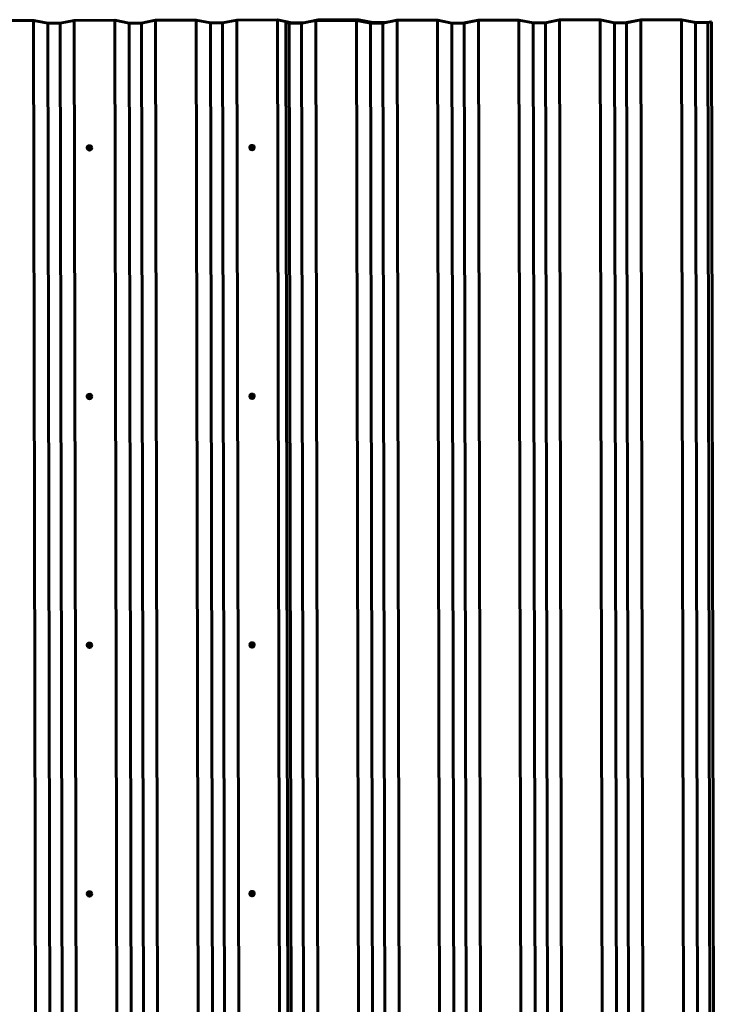
# Model space of a CAD drawing. Units: millimetres. Extents: x -3428 to 3423, y -2379 to 2467.
# Drawn here: x 1711 to 3423, y 44 to 2467 of the extents above; entities that cross this region are included whole.
import ezdxf

# ---------------------------------------------------------------- set-up
doc = ezdxf.new("R2010")
doc.units = ezdxf.units.MM
doc.linetypes.add('K5LT_BASIC', pattern=[0])

msp = doc.modelspace()

# ---------------------------------------------------------------- linework, layer by layer
at = {"color": 150, "linetype": 'K5LT_BASIC', "lineweight": 60}
for p, q in [((1645.3, 2464.7), (1745.5, 2464.9)), ((1745.3, 2464.8), (1645.5, 2464.6)), ((1780.3, 2457.8), (1745.3, 2464.8)), ((1745.3, 2464.8), (1754.9, -2371.7)), ((1745.5, 2464.9), (1780.5, 2457.9)), ((1810.5, 2457.9), (1780.3, 2457.8)), ((1780.3, 2457.8), (1789.9, -2378.7)), ((1780.5, 2457.9), (1810.3, 2458)), ((1810.3, 2458), (1845.3, 2465.1)), ((1845.5, 2465), (1810.5, 2457.9)), ((1810.5, 2457.9), (1820.1, -2378.7)), ((1845.3, 2465.1), (1945.5, 2465.3)), ((1945.3, 2465.2), (1845.5, 2465)), ((1845.5, 2465), (1855.1, -2371.5)), ((1945.3, 2465.2), (1954.9, -2371.3)), ((1980.3, 2458.2), (1945.3, 2465.2)), ((1945.5, 2465.3), (1980.5, 2458.3)), ((2010.5, 2458.3), (1980.3, 2458.2)), ((1980.3, 2458.2), (1989.9, -2378.3)), ((1980.5, 2458.3), (2010.3, 2458.3)), ((2010.3, 2458.3), (2045.3, 2465.5)), ((2045.5, 2465.4), (2010.5, 2458.3)), ((2010.5, 2458.3), (2020.1, -2378.3)), ((2045.3, 2465.5), (2145.5, 2465.7)), ((2145.3, 2465.6), (2045.5, 2465.4)), ((2045.5, 2465.4), (2055.1, -2371.2)), ((2145.3, 2465.6), (2154.9, -2371)), ((2180.3, 2458.6), (2145.3, 2465.6)), ((2145.5, 2465.7), (2180.5, 2458.7)), ((2210.5, 2458.7), (2180.3, 2458.6)), ((2180.3, 2458.6), (2189.9, -2378)), ((2180.5, 2458.7), (2210.3, 2458.7)), ((2210.3, 2458.7), (2245.3, 2465.9)), ((2245.5, 2465.8), (2210.5, 2458.7)), ((2210.5, 2458.7), (2220.1, -2377.9)), ((2245.3, 2465.9), (2345.5, 2466.1)), ((2345.3, 2466), (2245.5, 2465.8)), ((2245.5, 2465.8), (2255.1, -2370.8)), ((2380.3, 2459), (2345.3, 2466)), ((2345.3, 2466), (2354.9, -2370.6)), ((2345.5, 2466.1), (2380.5, 2459.1)), ((2366, 2459.4), (2366.4, 2459.5)), ((2374.6, 2457.7), (2366, 2459.4)), ((2366, 2459.4), (2375.6, -2377.1)), ((2366.4, 2459.5), (2374.8, 2457.8)), ((2404.8, 2457.8), (2374.6, 2457.7)), ((2374.6, 2457.7), (2384.2, -2378.9)), ((2374.8, 2457.8), (2404.6, 2457.8)), ((2380.3, 2459), (2380.3, 2457.8)), ((2410.5, 2459), (2380.3, 2459)), ((2380.5, 2459.1), (2410.3, 2459.1)), ((2404.6, 2457.8), (2439.6, 2465)), ((2439.8, 2464.9), (2404.8, 2457.8)), ((2404.8, 2457.8), (2414.4, -2378.8)), ((2410.3, 2459.1), (2445.3, 2466.2)), ((2445.5, 2466.2), (2410.5, 2459)), ((2439.6, 2465), (2539.8, 2465.2)), ((2539.6, 2465.1), (2439.8, 2464.9)), ((2439.8, 2464.9), (2449.4, -2371.7)), ((2445.3, 2466.2), (2545.5, 2466.4)), ((2545.3, 2466.4), (2445.5, 2466.2)), ((2445.5, 2466.2), (2445.5, 2465)), ((2574.6, 2458.1), (2539.6, 2465.1)), ((2539.6, 2465.1), (2549.2, -2371.5)), ((2539.8, 2465.2), (2574.8, 2458.2)), ((2545.3, 2466.4), (2545.3, 2464.1)), ((2580.3, 2459.4), (2545.3, 2466.4)), ((2545.5, 2466.4), (2580.5, 2459.5)), ((2604.8, 2458.1), (2574.6, 2458.1)), ((2574.6, 2458.1), (2584.2, -2378.5)), ((2574.8, 2458.2), (2604.6, 2458.2)), ((2580.3, 2459.4), (2580.3, 2458.2)), ((2610.5, 2459.4), (2580.3, 2459.4)), ((2580.5, 2459.5), (2610.3, 2459.5)), ((2604.6, 2458.2), (2639.6, 2465.3)), ((2639.8, 2465.3), (2604.8, 2458.1)), ((2604.8, 2458.1), (2614.4, -2378.4)), ((2610.3, 2459.5), (2618.7, 2461.2)), ((2619.1, 2461.2), (2610.5, 2459.4)), ((2618.7, 2461.2), (2619.1, 2461.2)), ((2639.6, 2465.3), (2739.8, 2465.5)), ((2739.6, 2465.5), (2639.8, 2465.3)), ((2639.8, 2465.3), (2649.4, -2371.3)), ((2739.6, 2465.5), (2749.2, -2371.1)), ((2774.6, 2458.5), (2739.6, 2465.5)), ((2739.8, 2465.5), (2774.8, 2458.5)), ((2774.6, 2458.5), (2784.2, -2378.1)), ((2804.8, 2458.5), (2774.6, 2458.5)), ((2774.8, 2458.5), (2804.6, 2458.6)), ((2804.6, 2458.6), (2839.6, 2465.7)), ((2839.8, 2465.7), (2804.8, 2458.5)), ((2804.8, 2458.5), (2814.4, -2378)), ((2839.6, 2465.7), (2939.8, 2465.9)), ((2939.6, 2465.8), (2839.8, 2465.7)), ((2839.8, 2465.7), (2849.4, -2370.9)), ((2939.6, 2465.8), (2949.2, -2370.7)), ((2974.6, 2458.9), (2939.6, 2465.8)), ((2939.8, 2465.9), (2974.8, 2458.9)), ((3004.8, 2458.9), (2974.6, 2458.9)), ((2974.6, 2458.9), (2984.2, -2377.7)), ((2974.8, 2458.9), (3004.6, 2459)), ((3004.6, 2459), (3039.6, 2466.1)), ((3039.8, 2466), (3004.8, 2458.9)), ((3004.8, 2458.9), (3014.4, -2377.6)), ((3039.6, 2466.1), (3139.8, 2466.3)), ((3139.6, 2466.2), (3039.8, 2466)), ((3039.8, 2466), (3049.4, -2370.5)), ((3174.6, 2459.2), (3139.6, 2466.2)), ((3139.6, 2466.2), (3149.2, -2370.3)), ((3139.8, 2466.3), (3174.8, 2459.3)), ((3204.8, 2459.3), (3174.6, 2459.2)), ((3174.6, 2459.2), (3184.2, -2377.3)), ((3174.8, 2459.3), (3204.6, 2459.4)), ((3204.6, 2459.4), (3239.6, 2466.5)), ((3239.8, 2466.4), (3204.8, 2459.3)), ((3204.8, 2459.3), (3214.4, -2377.2)), ((3239.6, 2466.5), (3339.8, 2466.7)), ((3339.6, 2466.6), (3239.8, 2466.4)), ((3239.8, 2466.4), (3249.4, -2370.1)), ((3339.6, 2466.6), (3349.2, -2369.9)), ((3374.6, 2459.6), (3339.6, 2466.6)), ((3339.8, 2466.7), (3374.8, 2459.7)), ((3404.8, 2459.7), (3374.6, 2459.6)), ((3374.6, 2459.6), (3384.2, -2376.9)), ((3374.8, 2459.7), (3404.6, 2459.8)), ((3404.6, 2459.8), (3413, 2461.5)), ((3413.4, 2461.4), (3404.8, 2459.7)), ((3404.8, 2459.7), (3414.4, -2376.9)), ((3413, 2461.5), (3413.4, 2461.4)), ((3413.4, 2461.4), (3423, -2375.1)), ((2279.4, 2155), (2283.8, 2156.4)), ((2283.8, 2156.4), (2283.8, 2155.7)), ((2283.8, 2156.4), (2287.2, 2153.4)), ((1877.4, 2151.3), (1877.4, 2151.2)), ((1878.5, 2149.8), (1879.4, 2154.2)), ((1878.5, 2149.8), (1878.5, 2149.1)), ((1879.4, 2154.2), (1883.8, 2155.6)), ((1879.4, 2154.2), (1879.4, 2153.5)), ((1883.8, 2155.6), (1883.8, 2154.9)), ((1883.8, 2155.6), (1887.2, 2152.6)), ((1887.2, 2152.6), (1887.2, 2151.9)), ((1888.4, 2151.3), (1888.4, 2151.2)), ((2277.4, 2152.1), (2277.4, 2152)), ((2278.5, 2150.5), (2279.4, 2155)), ((2278.5, 2150.5), (2278.5, 2149.9)), ((2279.4, 2155), (2279.4, 2154.3)), ((2287.2, 2153.4), (2287.2, 2152.7)), ((2288.4, 2152.1), (2288.4, 2152)), ((1877.4, 1539.4), (1877.4, 1539.2)), ((1878.5, 1537.8), (1879.4, 1542.3)), ((1878.5, 1537.8), (1878.5, 1537.1)), ((1879.4, 1542.3), (1883.8, 1543.7)), ((1879.4, 1542.3), (1879.4, 1541.6)), ((1883.8, 1543.7), (1883.8, 1543)), ((1883.8, 1543.7), (1887.2, 1540.6)), ((1887.2, 1540.6), (1887.2, 1539.9)), ((1888.4, 1539.4), (1888.4, 1539.2)), ((2277.4, 1540.1), (2277.4, 1540)), ((2278.5, 1538.6), (2279.4, 1543)), ((2278.5, 1538.6), (2278.5, 1537.9)), ((2279.4, 1543), (2283.8, 1544.4)), ((2279.4, 1543), (2279.4, 1542.3)), ((2283.8, 1544.4), (2283.8, 1543.8)), ((2283.8, 1544.4), (2287.2, 1541.4)), ((2287.2, 1541.4), (2287.2, 1540.7)), ((2288.4, 1540.1), (2288.4, 1540)), ((1877.4, 927.4), (1877.4, 927.2)), ((1878.5, 925.8), (1879.4, 930.3)), ((1878.5, 925.8), (1878.5, 925.1)), ((1879.4, 930.3), (1883.8, 931.7)), ((1879.4, 930.3), (1879.4, 929.6)), ((1883.8, 931.7), (1883.8, 931)), ((1883.8, 931.7), (1887.2, 928.6)), ((1887.2, 928.6), (1887.2, 928)), ((1888.4, 927.4), (1888.4, 927.2)), ((2277.4, 928.2), (2277.4, 928)), ((2278.5, 926.6), (2279.4, 931.1)), ((2278.5, 926.6), (2278.5, 925.9)), ((2279.4, 931.1), (2283.8, 932.5)), ((2279.4, 931.1), (2279.4, 930.4)), ((2283.8, 932.5), (2283.8, 931.8)), ((2283.8, 932.5), (2287.2, 929.4)), ((2287.2, 929.4), (2287.2, 928.7)), ((2288.4, 928.2), (2288.4, 928)), ((1877.4, 315.4), (1877.4, 315.3)), ((1878.5, 313.9), (1879.4, 318.3)), ((1879.4, 318.3), (1883.8, 319.7)), ((1879.4, 318.3), (1879.4, 317.6)), ((1883.8, 319.7), (1883.8, 319)), ((1883.8, 319.7), (1887.2, 316.7)), ((1887.2, 316.7), (1887.2, 316)), ((1888.4, 315.4), (1888.4, 315.3)), ((2277.4, 316.2), (2277.4, 316)), ((2278.5, 314.6), (2279.4, 319.1)), ((2279.4, 319.1), (2283.8, 320.5)), ((2279.4, 319.1), (2279.4, 318.4)), ((2283.8, 320.5), (2283.8, 319.8)), ((2283.8, 320.5), (2287.2, 317.4)), ((2287.2, 317.4), (2287.2, 316.8)), ((2288.4, 316.2), (2288.4, 316)), ((1878.5, 313.9), (1878.5, 313.2)), ((2278.5, 314.6), (2278.5, 313.9))]:
    msp.add_line(p, q, dxfattribs=at)
for centre, major_axis, start_param, end_param in [((1882.9, 2151.3), (-5.5, 0), 3.141593, 6.0738), ((1882.9, 2151.2), (-5.5, 0), 3.141593, 6.0738), ((2282.9, 2152.1), (-5.5, 0), 3.141593, 6.0738), ((2282.9, 2152), (-5.5, 0), 3.141593, 6.0738), ((1882.9, 2151.3), (-5.5, 0), 6.0738, 6.283185), ((1882.9, 2151.2), (-5.5, 0), 6.0738, 6.283185), ((1882.9, 2151.2), (-5.5, 0), 0, 3.141593), ((1882.9, 2150.5), (4, 0), 2.932207, 3.979405), ((1882.9, 2150.5), (-4, 0), 5.026602, 6.0738), ((1882.9, 2150.5), (-3.2, 0), 3.141593, 6.0738), ((1882.9, 2150.5), (-3.2, 0), 6.0738, 6.283185), ((1882.9, 2150.5), (-3.2, 0), 0, 3.141593), ((1882.9, 2150.6), (-3.2, 0), 0.017298, 3.124294), ((1882.9, 2150.5), (4, 0), 3.979405, 5.026602), ((1882.9, 2150.5), (-4, 0), 3.979405, 5.026602), ((1882.9, 2150.5), (4, 0), 5.026602, 6.0738), ((1882.9, 2150.5), (-4, 0), 2.932207, 3.979405), ((2282.9, 2152.1), (-5.5, 0), 6.0738, 6.283185), ((2282.9, 2152), (-5.5, 0), 6.0738, 6.283185), ((2282.9, 2152), (-5.5, 0), 0, 3.141593), ((2282.9, 2151.2), (4, 0), 2.932207, 3.979405), ((2282.9, 2151.2), (-4, 0), 5.026602, 6.0738), ((2282.9, 2151.2), (-3.2, 0), 3.141593, 6.0738), ((2282.9, 2151.2), (-3.2, 0), 6.0738, 6.283185), ((2282.9, 2151.3), (-3.2, 0), 0.017298, 3.124294), ((2282.9, 2151.2), (-3.2, 0), 0, 3.141593), ((2282.9, 2151.2), (4, 0), 3.979405, 5.026602), ((2282.9, 2151.2), (-4, 0), 3.979405, 5.026602), ((2282.9, 2151.2), (4, 0), 5.026602, 6.0738), ((2282.9, 2151.2), (-4, 0), 2.932207, 3.979405), ((1882.9, 1539.4), (-5.5, 0), 6.0738, 6.283185), ((1882.9, 1539.2), (-5.5, 0), 6.0738, 6.283185), ((1882.9, 1539.2), (-5.5, 0), 0, 3.141593), ((1882.9, 1539.4), (-5.5, 0), 3.141593, 6.0738), ((1882.9, 1539.2), (-5.5, 0), 3.141593, 6.0738), ((1882.9, 1538.5), (4, 0), 2.932207, 3.979405), ((1882.9, 1538.5), (-4, 0), 5.026602, 6.0738), ((1882.9, 1538.5), (-3.2, 0), 3.141593, 6.0738), ((1882.9, 1538.5), (-3.2, 0), 6.0738, 6.283185), ((1882.9, 1538.5), (-3.2, 0), 0, 3.141593), ((1882.9, 1538.6), (-3.2, 0), 0.017298, 3.124294), ((1882.9, 1538.5), (4, 0), 3.979405, 5.026602), ((1882.9, 1538.5), (-4, 0), 3.979405, 5.026602), ((1882.9, 1538.5), (4, 0), 5.026602, 6.0738), ((1882.9, 1538.5), (-4, 0), 2.932207, 3.979405), ((2282.9, 1540.1), (-5.5, 0), 6.0738, 6.283185), ((2282.9, 1540), (-5.5, 0), 6.0738, 6.283185), ((2282.9, 1540), (-5.5, 0), 0, 3.141593), ((2282.9, 1540.1), (-5.5, 0), 3.141593, 6.0738), ((2282.9, 1540), (-5.5, 0), 3.141593, 6.0738), ((2282.9, 1539.3), (4, 0), 2.932207, 3.979405), ((2282.9, 1539.3), (-4, 0), 5.026602, 6.0738), ((2282.9, 1539.3), (-3.2, 0), 3.141593, 6.0738), ((2282.9, 1539.3), (-3.2, 0), 6.0738, 6.283185), ((2282.9, 1539.3), (-3.2, 0), 0, 3.141593), ((2282.9, 1539.4), (-3.2, 0), 0.017298, 3.124294), ((2282.9, 1539.3), (4, 0), 3.979405, 5.026602), ((2282.9, 1539.3), (-4, 0), 3.979405, 5.026602), ((2282.9, 1539.3), (4, 0), 5.026602, 6.0738), ((2282.9, 1539.3), (-4, 0), 2.932207, 3.979405), ((1882.9, 927.4), (-5.5, 0), 6.0738, 6.283185), ((1882.9, 927.2), (-5.5, 0), 6.0738, 6.283185), ((1882.9, 927.2), (-5.5, 0), 0, 3.141593), ((1882.9, 927.4), (-5.5, 0), 3.141593, 6.0738), ((1882.9, 927.2), (-5.5, 0), 3.141593, 6.0738), ((1882.9, 926.5), (4, 0), 2.932207, 3.979405), ((1882.9, 926.5), (-4, 0), 5.026602, 6.0738), ((1882.9, 926.5), (-3.2, 0), 3.141593, 6.0738), ((1882.9, 926.5), (-3.2, 0), 6.0738, 6.283185), ((1882.9, 926.6), (-3.2, 0), 0.017298, 3.124294), ((1882.9, 926.5), (-3.2, 0), 0, 3.141593), ((1882.9, 926.5), (4, 0), 3.979405, 5.026602), ((1882.9, 926.5), (-4, 0), 3.979405, 5.026602), ((1882.9, 926.5), (4, 0), 5.026602, 6.0738), ((1882.9, 926.5), (-4, 0), 2.932207, 3.979405), ((2282.9, 928.2), (-5.5, 0), 6.0738, 6.283185), ((2282.9, 928), (-5.5, 0), 6.0738, 6.283185), ((2282.9, 928), (-5.5, 0), 0, 3.141593), ((2282.9, 928.2), (-5.5, 0), 3.141593, 6.0738), ((2282.9, 928), (-5.5, 0), 3.141593, 6.0738), ((2282.9, 927.3), (4, 0), 2.932207, 3.979405), ((2282.9, 927.3), (-4, 0), 5.026602, 6.0738), ((2282.9, 927.3), (-3.2, 0), 3.141593, 6.0738), ((2282.9, 927.3), (-3.2, 0), 6.0738, 6.283185), ((2282.9, 927.3), (-3.2, 0), 0, 3.141593), ((2282.9, 927.4), (-3.2, 0), 0.017298, 3.124294), ((2282.9, 927.3), (4, 0), 3.979405, 5.026602), ((2282.9, 927.3), (-4, 0), 3.979405, 5.026602), ((2282.9, 927.3), (4, 0), 5.026602, 6.0738), ((2282.9, 927.3), (-4, 0), 2.932207, 3.979405), ((1882.9, 315.4), (-5.5, 0), 6.0738, 6.283185), ((1882.9, 315.3), (-5.5, 0), 6.0738, 6.283185), ((1882.9, 315.3), (-5.5, 0), 0, 3.141593), ((1882.9, 315.4), (-5.5, 0), 3.141593, 6.0738), ((1882.9, 315.3), (-5.5, 0), 3.141593, 6.0738), ((1882.9, 314.5), (4, 0), 2.932207, 3.979405), ((1882.9, 314.5), (-4, 0), 5.026602, 6.0738), ((1882.9, 314.5), (-3.2, 0), 3.141593, 6.0738), ((1882.9, 314.5), (-3.2, 0), 6.0738, 6.283185), ((1882.9, 314.5), (-4, 0), 3.979405, 5.026602), ((1882.9, 314.5), (-4, 0), 2.932207, 3.979405), ((2282.9, 316.2), (-5.5, 0), 6.0738, 6.283185), ((2282.9, 316), (-5.5, 0), 6.0738, 6.283185), ((2282.9, 316), (-5.5, 0), 0, 3.141593), ((2282.9, 316.2), (-5.5, 0), 3.141593, 6.0738), ((2282.9, 316), (-5.5, 0), 3.141593, 6.0738), ((2282.9, 315.3), (4, 0), 2.932207, 3.979405), ((2282.9, 315.3), (-4, 0), 5.026602, 6.0738), ((2282.9, 315.3), (-3.2, 0), 3.141593, 6.0738), ((2282.9, 315.3), (-3.2, 0), 6.0738, 6.283185), ((2282.9, 315.4), (-3.2, 0), 0.017298, 3.124294), ((2282.9, 315.3), (-3.2, 0), 0, 3.141593), ((2282.9, 315.3), (-4, 0), 3.979405, 5.026602), ((2282.9, 315.3), (-4, 0), 2.932207, 3.979405), ((1882.9, 314.7), (-3.2, 0), 0.017298, 3.124294), ((1882.9, 314.5), (-3.2, 0), 0, 3.141593), ((1882.9, 314.5), (4, 0), 3.979405, 5.026602), ((1882.9, 314.5), (4, 0), 5.026602, 6.0738), ((2282.9, 315.3), (4, 0), 3.979405, 5.026602), ((2282.9, 315.3), (4, 0), 5.026602, 6.0738)]:
    msp.add_ellipse(centre, major_axis=major_axis, ratio=0.987053, start_param=start_param, end_param=end_param, dxfattribs=at)
for points in [[(1878.5, 2149.1), (1878.5, 2149.4), (1878.6, 2149.8), (1878.8, 2150.5), (1878.9, 2150.9), (1878.9, 2151.3)], [(1886.3, 2147.4), (1886.4, 2147.8), (1886.4, 2148.2), (1886.6, 2148.9), (1886.7, 2149.3), (1886.8, 2149.6)], [(2278.5, 2149.9), (2278.5, 2150.2), (2278.6, 2150.6), (2278.8, 2151.3), (2278.9, 2151.7), (2278.9, 2152.1)], [(2286.3, 2148.2), (2286.4, 2148.6), (2286.4, 2148.9), (2286.6, 2149.7), (2286.7, 2150), (2286.8, 2150.4)], [(1878.5, 1537.1), (1878.5, 1537.5), (1878.6, 1537.8), (1878.8, 1538.6), (1878.9, 1538.9), (1878.9, 1539.3)], [(1886.3, 1535.5), (1886.4, 1535.8), (1886.4, 1536.2), (1886.6, 1536.9), (1886.7, 1537.3), (1886.8, 1537.7)], [(2278.5, 1537.9), (2278.5, 1538.2), (2278.6, 1538.6), (2278.8, 1539.3), (2278.9, 1539.7), (2278.9, 1540.1)], [(2286.3, 1536.2), (2286.4, 1536.6), (2286.4, 1537), (2286.6, 1537.7), (2286.7, 1538.1), (2286.8, 1538.4)], [(1878.5, 925.1), (1878.5, 925.5), (1878.6, 925.9), (1878.8, 926.6), (1878.9, 927), (1878.9, 927.3)], [(1886.3, 923.5), (1886.4, 923.9), (1886.4, 924.2), (1886.6, 925), (1886.7, 925.3), (1886.8, 925.7)], [(2278.5, 925.9), (2278.5, 926.3), (2278.6, 926.6), (2278.8, 927.4), (2278.9, 927.7), (2278.9, 928.1)], [(2286.3, 924.3), (2286.4, 924.6), (2286.4, 925), (2286.6, 925.7), (2286.7, 926.1), (2286.8, 926.5)], [(1878.5, 313.2), (1878.5, 313.5), (1878.6, 313.9), (1878.8, 314.6), (1878.9, 315), (1878.9, 315.4)], [(2278.5, 313.9), (2278.5, 314.3), (2278.6, 314.7), (2278.8, 315.4), (2278.9, 315.8), (2278.9, 316.1)], [(1886.3, 311.5), (1886.4, 311.9), (1886.4, 312.2), (1886.6, 313), (1886.7, 313.4), (1886.8, 313.7)], [(2286.3, 312.3), (2286.4, 312.7), (2286.4, 313), (2286.6, 313.8), (2286.7, 314.1), (2286.8, 314.5)]]:
    msp.add_open_spline(points, degree=3, knots=[0.0038671, 0.0038671, 0.0038671, 0.0038671, 0.005027338, 0.005027338, 0.006187576, 0.006187576, 0.006187576, 0.006187576], dxfattribs=at)
for points in [[(1878.5, 2149.1), (1879, 2148.6), (1879.6, 2148), (1880.2, 2147.5)], [(1878.9, 2151.3), (1879.1, 2152), (1879.3, 2152.8), (1879.4, 2153.5)], [(1881.6, 2154.2), (1880.9, 2154), (1880.2, 2153.8), (1879.4, 2153.5)], [(1880.2, 2147.5), (1880.7, 2147), (1881.3, 2146.5), (1881.9, 2146)], [(1883.8, 2154.9), (1883.1, 2154.7), (1882.3, 2154.5), (1881.6, 2154.2)], [(1881.9, 2146), (1882.6, 2146.2), (1883.4, 2146.5), (1884.1, 2146.7)], [(1885.5, 2153.4), (1885, 2153.9), (1884.4, 2154.4), (1883.8, 2154.9)], [(1884.1, 2146.7), (1884.8, 2146.9), (1885.6, 2147.2), (1886.3, 2147.4)], [(1887.2, 2151.9), (1886.7, 2152.4), (1886.1, 2152.9), (1885.5, 2153.4)], [(1886.8, 2149.6), (1886.9, 2150.4), (1887.1, 2151.1), (1887.2, 2151.9)], [(2278.5, 2149.9), (2279, 2149.3), (2279.6, 2148.8), (2280.2, 2148.3)], [(2278.9, 2152.1), (2279.1, 2152.8), (2279.3, 2153.6), (2279.4, 2154.3)], [(2281.6, 2155), (2280.9, 2154.8), (2280.2, 2154.5), (2279.4, 2154.3)], [(2280.2, 2148.3), (2280.7, 2147.8), (2281.3, 2147.3), (2281.9, 2146.8)], [(2283.8, 2155.7), (2283.1, 2155.5), (2282.3, 2155.2), (2281.6, 2155)], [(2281.9, 2146.8), (2282.6, 2147), (2283.4, 2147.2), (2284.1, 2147.5)], [(2285.5, 2154.2), (2285, 2154.7), (2284.4, 2155.2), (2283.8, 2155.7)], [(2284.1, 2147.5), (2284.8, 2147.7), (2285.6, 2148), (2286.3, 2148.2)], [(2287.2, 2152.7), (2286.7, 2153.2), (2286.1, 2153.7), (2285.5, 2154.2)], [(2286.8, 2150.4), (2286.9, 2151.2), (2287.1, 2151.9), (2287.2, 2152.7)], [(1878.5, 1537.1), (1879, 1536.6), (1879.6, 1536.1), (1880.2, 1535.6)], [(1878.9, 1539.3), (1879.1, 1540.1), (1879.3, 1540.8), (1879.4, 1541.6)], [(1881.6, 1542.2), (1880.9, 1542), (1880.2, 1541.8), (1879.4, 1541.6)], [(1880.2, 1535.6), (1880.7, 1535), (1881.3, 1534.5), (1881.9, 1534.1)], [(1883.8, 1543), (1883.1, 1542.7), (1882.3, 1542.5), (1881.6, 1542.2)], [(1881.9, 1534.1), (1882.6, 1534.3), (1883.4, 1534.5), (1884.1, 1534.7)], [(1885.5, 1541.4), (1885, 1541.9), (1884.4, 1542.5), (1883.8, 1543)], [(1884.1, 1534.7), (1884.8, 1535), (1885.6, 1535.2), (1886.3, 1535.5)], [(1887.2, 1539.9), (1886.7, 1540.4), (1886.1, 1540.9), (1885.5, 1541.4)], [(1886.8, 1537.7), (1886.9, 1538.4), (1887.1, 1539.2), (1887.2, 1539.9)], [(2278.5, 1537.9), (2279, 1537.4), (2279.6, 1536.8), (2280.2, 1536.3)], [(2278.9, 1540.1), (2279.1, 1540.8), (2279.3, 1541.6), (2279.4, 1542.3)], [(2281.6, 1543), (2280.9, 1542.8), (2280.2, 1542.6), (2279.4, 1542.3)], [(2280.2, 1536.3), (2280.7, 1535.8), (2281.3, 1535.3), (2281.9, 1534.8)], [(2283.8, 1543.8), (2283.1, 1543.5), (2282.3, 1543.3), (2281.6, 1543)], [(2281.9, 1534.8), (2282.6, 1535.1), (2283.4, 1535.3), (2284.1, 1535.5)], [(2285.5, 1542.2), (2285, 1542.7), (2284.4, 1543.2), (2283.8, 1543.8)], [(2284.1, 1535.5), (2284.8, 1535.7), (2285.6, 1536), (2286.3, 1536.2)], [(2287.2, 1540.7), (2286.7, 1541.2), (2286.1, 1541.7), (2285.5, 1542.2)], [(2286.8, 1538.4), (2286.9, 1539.2), (2287.1, 1539.9), (2287.2, 1540.7)], [(1878.5, 925.1), (1879, 924.6), (1879.6, 924.1), (1880.2, 923.6)], [(1878.9, 927.3), (1879.1, 928.1), (1879.3, 928.8), (1879.4, 929.6)], [(1881.6, 930.3), (1880.9, 930), (1880.2, 929.8), (1879.4, 929.6)], [(1880.2, 923.6), (1880.7, 923.1), (1881.3, 922.6), (1881.9, 922.1)], [(1883.8, 931), (1883.1, 930.8), (1882.3, 930.5), (1881.6, 930.3)], [(1881.9, 922.1), (1882.6, 922.3), (1883.4, 922.5), (1884.1, 922.8)], [(1885.5, 929.5), (1885, 930), (1884.4, 930.5), (1883.8, 931)], [(1884.1, 922.8), (1884.8, 923), (1885.6, 923.2), (1886.3, 923.5)], [(1887.2, 928), (1886.7, 928.4), (1886.1, 928.9), (1885.5, 929.5)], [(1886.8, 925.7), (1886.9, 926.4), (1887.1, 927.2), (1887.2, 928)], [(2278.5, 925.9), (2279, 925.4), (2279.6, 924.9), (2280.2, 924.4)], [(2278.9, 928.1), (2279.1, 928.9), (2279.3, 929.6), (2279.4, 930.4)], [(2281.6, 931), (2280.9, 930.8), (2280.2, 930.6), (2279.4, 930.4)], [(2280.2, 924.4), (2280.7, 923.9), (2281.3, 923.4), (2281.9, 922.9)], [(2283.8, 931.8), (2283.1, 931.5), (2282.3, 931.3), (2281.6, 931)], [(2281.9, 922.9), (2282.6, 923.1), (2283.4, 923.3), (2284.1, 923.5)], [(2285.5, 930.2), (2285, 930.7), (2284.4, 931.3), (2283.8, 931.8)], [(2284.1, 923.5), (2284.8, 923.8), (2285.6, 924), (2286.3, 924.3)], [(2287.2, 928.7), (2286.7, 929.2), (2286.1, 929.7), (2285.5, 930.2)], [(2286.8, 926.5), (2286.9, 927.2), (2287.1, 928), (2287.2, 928.7)], [(1878.9, 315.4), (1879.1, 316.1), (1879.3, 316.9), (1879.4, 317.6)], [(1881.6, 318.3), (1880.9, 318.1), (1880.2, 317.8), (1879.4, 317.6)], [(1883.8, 319), (1883.1, 318.8), (1882.3, 318.5), (1881.6, 318.3)], [(1885.5, 317.5), (1885, 318), (1884.4, 318.5), (1883.8, 319)], [(1887.2, 316), (1886.7, 316.5), (1886.1, 317), (1885.5, 317.5)], [(1886.8, 313.7), (1886.9, 314.5), (1887.1, 315.2), (1887.2, 316)], [(2278.9, 316.1), (2279.1, 316.9), (2279.3, 317.6), (2279.4, 318.4)], [(2281.6, 319.1), (2280.9, 318.8), (2280.2, 318.6), (2279.4, 318.4)], [(2283.8, 319.8), (2283.1, 319.6), (2282.3, 319.3), (2281.6, 319.1)], [(2285.5, 318.3), (2285, 318.8), (2284.4, 319.3), (2283.8, 319.8)], [(2287.2, 316.8), (2286.7, 317.2), (2286.1, 317.7), (2285.5, 318.3)], [(2286.8, 314.5), (2286.9, 315.2), (2287.1, 316), (2287.2, 316.8)], [(1878.5, 313.2), (1879, 312.6), (1879.6, 312.1), (1880.2, 311.6)], [(1880.2, 311.6), (1880.7, 311.1), (1881.3, 310.6), (1881.9, 310.1)], [(1881.9, 310.1), (1882.6, 310.3), (1883.4, 310.6), (1884.1, 310.8)], [(1884.1, 310.8), (1884.8, 311), (1885.6, 311.3), (1886.3, 311.5)], [(2278.5, 313.9), (2279, 313.4), (2279.6, 312.9), (2280.2, 312.4)], [(2280.2, 312.4), (2280.7, 311.9), (2281.3, 311.4), (2281.9, 310.9)], [(2281.9, 310.9), (2282.6, 311.1), (2283.4, 311.3), (2284.1, 311.6)], [(2284.1, 311.6), (2284.8, 311.8), (2285.6, 312), (2286.3, 312.3)]]:
    msp.add_open_spline(points, degree=3, dxfattribs=at)

doc.saveas('drawing.dxf')
